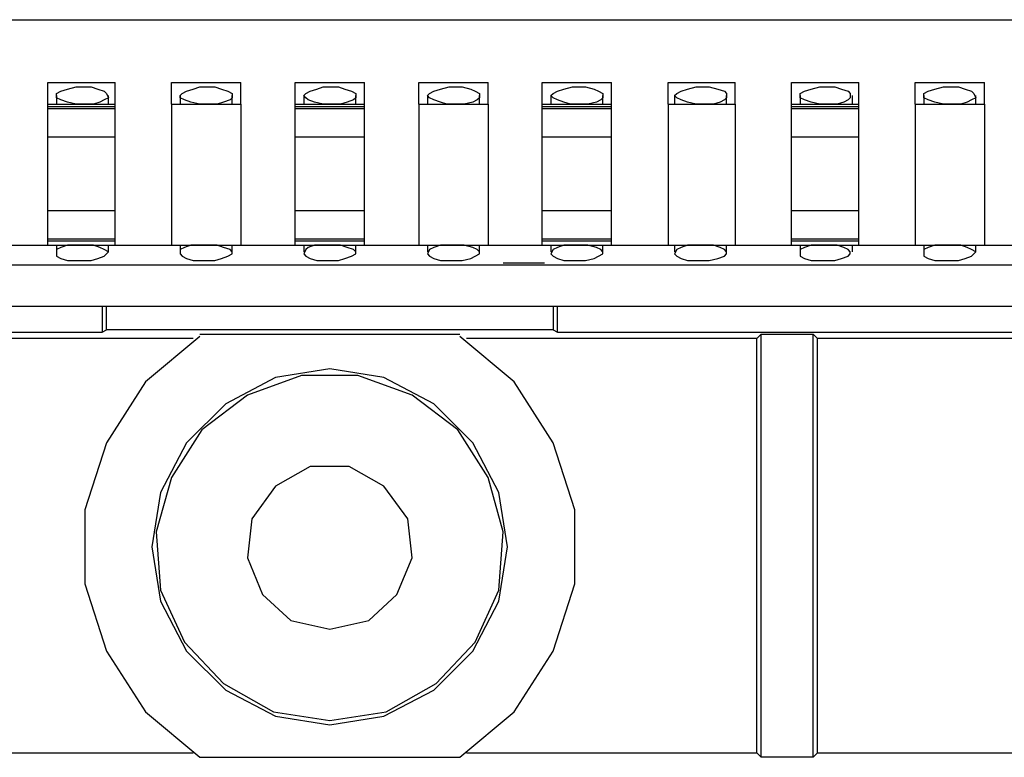
# Model space of a CAD drawing. Extents: x -2.22 to 3.32, y -3.14 to 0.63.
# Drawn here: x -0.75 to -0.31, y -0.45 to -0.12 of the extents above; entities that cross this region are included whole.
import ezdxf

# ---------------------------------------------------------------- set-up
doc = ezdxf.new("R2010")
doc.units = 0
doc.header["$MEASUREMENT"] = 0
doc.layers.add('3', color=3, linetype='CONTINUOUS')
doc.layers.add('7', color=7, linetype='CONTINUOUS')

msp = doc.modelspace()

# ---------------------------------------------------------------- linework, layer by layer
at = {"layer": '3'}
for p, q in [((-0.53445, -0.22835), (-0.51575, -0.22835)), ((-0.71654, -0.24803), (-0.71654, -0.25984)), ((-0.71457, -0.25886), (-0.71457, -0.24803)), ((-0.51181, -0.24803), (-0.51181, -0.25886)), ((-0.50984, -0.25984), (-0.50984, -0.24803)), ((-0.71654, -0.25984), (-0.71457, -0.25886)), ((-0.51181, -0.25886), (-0.71457, -0.25886)), ((-0.51181, -0.25886), (-0.50984, -0.25984)), ((-0.94094, -0.25984), (-0.71654, -0.25984)), ((-0.6752, -0.2628), (-0.80709, -0.2628)), ((-0.67224, -0.26181), (-0.69685, -0.28248)), ((-0.67224, -0.26083), (-0.55413, -0.26083)), ((-0.52953, -0.28248), (-0.55413, -0.26181)), ((-0.41929, -0.2628), (-0.55118, -0.2628)), ((-0.50984, -0.25984), (-0.28543, -0.25984)), ((-0.41732, -0.26083), (-0.41929, -0.2628)), ((-0.41929, -0.45079), (-0.41929, -0.2628)), ((-0.41732, -0.45276), (-0.41732, -0.26083)), ((-0.41732, -0.26083), (-0.3937, -0.26083)), ((-0.3937, -0.45276), (-0.3937, -0.26083)), ((-0.3937, -0.26083), (-0.39173, -0.2628)), ((-0.00787, -0.2628), (-0.39173, -0.2628)), ((-0.39173, -0.45079), (-0.39173, -0.2628)), ((-0.61319, -0.27657), (-0.6378, -0.28051)), ((-0.58858, -0.28051), (-0.61319, -0.27657)), ((-0.6378, -0.28051), (-0.66043, -0.29232)), ((-0.62598, -0.27953), (-0.65059, -0.28839)), ((-0.60039, -0.27953), (-0.62598, -0.27953)), ((-0.57579, -0.28839), (-0.60039, -0.27953)), ((-0.56594, -0.29232), (-0.58858, -0.28051)), ((-0.69685, -0.28248), (-0.71457, -0.31004)), ((-0.51181, -0.31004), (-0.52953, -0.28248)), ((-0.65059, -0.28839), (-0.67126, -0.30413)), ((-0.55512, -0.30413), (-0.57579, -0.28839)), ((-0.66043, -0.29232), (-0.67815, -0.31004)), ((-0.54823, -0.31004), (-0.56594, -0.29232)), ((-0.67126, -0.30413), (-0.68504, -0.32579)), ((-0.54134, -0.32579), (-0.55512, -0.30413)), ((-0.71457, -0.31004), (-0.72441, -0.34055)), ((-0.67815, -0.31004), (-0.68996, -0.33268)), ((-0.53642, -0.33268), (-0.54823, -0.31004)), ((-0.50197, -0.34055), (-0.51181, -0.31004)), ((-0.62205, -0.32087), (-0.6378, -0.32972)), ((-0.62205, -0.32087), (-0.6378, -0.32972)), ((-0.60433, -0.32087), (-0.62205, -0.32087)), ((-0.60433, -0.32087), (-0.62205, -0.32087)), ((-0.58858, -0.32972), (-0.60433, -0.32087)), ((-0.58858, -0.32972), (-0.60433, -0.32087)), ((-0.68504, -0.32579), (-0.69193, -0.35039)), ((-0.53445, -0.35039), (-0.54134, -0.32579)), ((-0.6378, -0.32972), (-0.64862, -0.34449)), ((-0.6378, -0.32972), (-0.64862, -0.34449)), ((-0.57776, -0.34449), (-0.58858, -0.32972)), ((-0.57776, -0.34449), (-0.58858, -0.32972)), ((-0.68996, -0.33268), (-0.6939, -0.35728)), ((-0.53248, -0.35728), (-0.53642, -0.33268)), ((-0.72441, -0.34055), (-0.72441, -0.37402)), ((-0.50197, -0.37402), (-0.50197, -0.34055)), ((-0.64862, -0.34449), (-0.65059, -0.3622)), ((-0.64862, -0.34449), (-0.65059, -0.3622)), ((-0.57579, -0.3622), (-0.57776, -0.34449)), ((-0.57579, -0.3622), (-0.57776, -0.34449)), ((-0.69193, -0.35039), (-0.68996, -0.37697)), ((-0.53642, -0.37697), (-0.53445, -0.35039)), ((-0.6939, -0.35728), (-0.68996, -0.38189)), ((-0.53642, -0.38189), (-0.53248, -0.35728)), ((-0.65059, -0.3622), (-0.6437, -0.37894)), ((-0.65059, -0.3622), (-0.6437, -0.37894)), ((-0.58268, -0.37894), (-0.57579, -0.3622)), ((-0.58268, -0.37894), (-0.57579, -0.3622)), ((-0.72441, -0.37402), (-0.71457, -0.40453)), ((-0.51181, -0.40453), (-0.50197, -0.37402)), ((-0.68996, -0.37697), (-0.67913, -0.40059)), ((-0.6437, -0.37894), (-0.63091, -0.39075)), ((-0.6437, -0.37894), (-0.63091, -0.39075)), ((-0.59547, -0.39075), (-0.58268, -0.37894)), ((-0.59547, -0.39075), (-0.58268, -0.37894)), ((-0.54724, -0.40059), (-0.53642, -0.37697)), ((-0.68996, -0.38189), (-0.67815, -0.40453)), ((-0.54823, -0.40453), (-0.53642, -0.38189)), ((-0.63091, -0.39075), (-0.61319, -0.39469)), ((-0.63091, -0.39075), (-0.61319, -0.39469)), ((-0.61319, -0.39469), (-0.59547, -0.39075)), ((-0.61319, -0.39469), (-0.59547, -0.39075)), ((-0.67913, -0.40059), (-0.66142, -0.41929)), ((-0.56496, -0.41929), (-0.54724, -0.40059)), ((-0.71457, -0.40453), (-0.69685, -0.43209)), ((-0.67815, -0.40453), (-0.66043, -0.42224)), ((-0.56594, -0.42224), (-0.54823, -0.40453)), ((-0.52953, -0.43209), (-0.51181, -0.40453)), ((-0.66142, -0.41929), (-0.63878, -0.43209)), ((-0.5876, -0.43209), (-0.56496, -0.41929)), ((-0.66043, -0.42224), (-0.6378, -0.43406)), ((-0.58858, -0.43406), (-0.56594, -0.42224)), ((-0.69685, -0.43209), (-0.67224, -0.45276)), ((-0.63878, -0.43209), (-0.61319, -0.43602)), ((-0.61319, -0.43602), (-0.5876, -0.43209)), ((-0.55413, -0.45276), (-0.52953, -0.43209)), ((-0.6378, -0.43406), (-0.61319, -0.43799)), ((-0.61319, -0.43799), (-0.58858, -0.43406)), ((-0.80709, -0.45079), (-0.6752, -0.45079)), ((-0.55118, -0.45079), (-0.41929, -0.45079)), ((-0.41732, -0.45276), (-0.41929, -0.45079)), ((-0.3937, -0.45276), (-0.39173, -0.45079)), ((-0.39173, -0.45079), (-0.00787, -0.45079)), ((-0.67224, -0.45276), (-0.55413, -0.45276)), ((-0.3937, -0.45276), (-0.41732, -0.45276))]:
    msp.add_line(p, q, dxfattribs=at)
at = {"layer": '7'}
for p, q in [((-2.05315, -0.11811), (0.82579, -0.11811)), ((-0.74114, -0.14665), (-0.71063, -0.14665)), ((-0.74114, -0.15354), (-0.74114, -0.14665)), ((-0.71063, -0.15354), (-0.71063, -0.14665)), ((-0.68504, -0.14665), (-0.65354, -0.14665)), ((-0.68504, -0.15354), (-0.68504, -0.14665)), ((-0.65354, -0.15354), (-0.65354, -0.14665)), ((-0.62894, -0.14665), (-0.59744, -0.14665)), ((-0.62894, -0.15354), (-0.62894, -0.14665)), ((-0.59744, -0.15354), (-0.59744, -0.14665)), ((-0.57283, -0.14665), (-0.54134, -0.14665)), ((-0.57283, -0.15354), (-0.57283, -0.14665)), ((-0.54134, -0.15354), (-0.54134, -0.14665)), ((-0.51673, -0.14665), (-0.48524, -0.14665)), ((-0.51673, -0.15354), (-0.51673, -0.14665)), ((-0.48524, -0.15354), (-0.48524, -0.14665)), ((-0.45965, -0.14665), (-0.42913, -0.14665)), ((-0.45965, -0.15354), (-0.45965, -0.14665)), ((-0.42913, -0.15354), (-0.42913, -0.14665)), ((-0.40354, -0.14665), (-0.37303, -0.14665)), ((-0.40354, -0.15354), (-0.40354, -0.14665)), ((-0.37303, -0.15354), (-0.37303, -0.14665)), ((-0.34744, -0.14665), (-0.31594, -0.14665)), ((-0.34744, -0.15354), (-0.34744, -0.14665)), ((-0.31594, -0.15354), (-0.31594, -0.14665)), ((-0.7372, -0.15157), (-0.73524, -0.15059)), ((-0.7372, -0.15256), (-0.7372, -0.15157)), ((-0.73524, -0.15059), (-0.73228, -0.14961)), ((-0.73228, -0.14961), (-0.72835, -0.14862)), ((-0.72835, -0.14862), (-0.72539, -0.14862)), ((-0.72539, -0.14862), (-0.72146, -0.14862)), ((-0.72146, -0.14862), (-0.7185, -0.14961)), ((-0.7185, -0.14961), (-0.71555, -0.15059)), ((-0.71555, -0.15059), (-0.71457, -0.15157)), ((-0.71457, -0.15157), (-0.71358, -0.15354)), ((-0.6811, -0.15256), (-0.68012, -0.15157)), ((-0.68012, -0.15157), (-0.67815, -0.15059)), ((-0.67815, -0.15059), (-0.6752, -0.14961)), ((-0.6752, -0.14961), (-0.67224, -0.14862)), ((-0.67224, -0.14862), (-0.66929, -0.14862)), ((-0.66929, -0.14862), (-0.66535, -0.14862)), ((-0.66535, -0.14862), (-0.6624, -0.14961)), ((-0.6624, -0.14961), (-0.65945, -0.15059)), ((-0.65945, -0.15059), (-0.65748, -0.15157)), ((-0.65748, -0.15157), (-0.65748, -0.15354)), ((-0.625, -0.15256), (-0.62402, -0.15157)), ((-0.62402, -0.15157), (-0.62205, -0.15059)), ((-0.62205, -0.15059), (-0.61909, -0.14961)), ((-0.61909, -0.14961), (-0.61614, -0.14862)), ((-0.61614, -0.14862), (-0.61319, -0.14862)), ((-0.61319, -0.14862), (-0.60925, -0.14862)), ((-0.60925, -0.14862), (-0.6063, -0.14961)), ((-0.6063, -0.14961), (-0.60335, -0.15059)), ((-0.60335, -0.15059), (-0.60138, -0.15157)), ((-0.60138, -0.15157), (-0.60138, -0.15354)), ((-0.5689, -0.15256), (-0.56791, -0.15157)), ((-0.56791, -0.15157), (-0.56594, -0.15059)), ((-0.56594, -0.15059), (-0.56299, -0.14961)), ((-0.56299, -0.14961), (-0.55906, -0.14862)), ((-0.55906, -0.14862), (-0.55709, -0.14862)), ((-0.55709, -0.14862), (-0.55315, -0.14862)), ((-0.55315, -0.14862), (-0.54921, -0.14961)), ((-0.54921, -0.14961), (-0.54724, -0.15059)), ((-0.54724, -0.15059), (-0.54528, -0.15157)), ((-0.54528, -0.15157), (-0.54528, -0.15354)), ((-0.5128, -0.15256), (-0.51181, -0.15157)), ((-0.51181, -0.15157), (-0.50984, -0.15059)), ((-0.50984, -0.15059), (-0.50689, -0.14961)), ((-0.50689, -0.14961), (-0.50295, -0.14862)), ((-0.50295, -0.14862), (-0.50098, -0.14862)), ((-0.50098, -0.14862), (-0.49705, -0.14862)), ((-0.49705, -0.14862), (-0.49311, -0.14961)), ((-0.49311, -0.14961), (-0.49114, -0.15059)), ((-0.49114, -0.15059), (-0.48917, -0.15157)), ((-0.48917, -0.15157), (-0.48917, -0.15354)), ((-0.45669, -0.15256), (-0.45571, -0.15157)), ((-0.45571, -0.15157), (-0.45374, -0.15059)), ((-0.45374, -0.15059), (-0.45079, -0.14961)), ((-0.45079, -0.14961), (-0.44685, -0.14862)), ((-0.44685, -0.14862), (-0.44488, -0.14862)), ((-0.44488, -0.14862), (-0.44094, -0.14862)), ((-0.44094, -0.14862), (-0.43701, -0.14961)), ((-0.43701, -0.14961), (-0.43406, -0.15059)), ((-0.43406, -0.15059), (-0.43307, -0.15157)), ((-0.43307, -0.15157), (-0.43307, -0.15354)), ((-0.39961, -0.15157), (-0.39764, -0.15059)), ((-0.39961, -0.15256), (-0.39961, -0.15157)), ((-0.39764, -0.15059), (-0.39469, -0.14961)), ((-0.39469, -0.14961), (-0.39075, -0.14862)), ((-0.39075, -0.14862), (-0.3878, -0.14862)), ((-0.3878, -0.14862), (-0.38386, -0.14862)), ((-0.38386, -0.14862), (-0.38091, -0.14961)), ((-0.38091, -0.14961), (-0.37795, -0.15059)), ((-0.37795, -0.15059), (-0.37697, -0.15157)), ((-0.37697, -0.15157), (-0.37697, -0.15354)), ((-0.3435, -0.15157), (-0.34154, -0.15059)), ((-0.3435, -0.15256), (-0.3435, -0.15157)), ((-0.34154, -0.15059), (-0.33858, -0.14961)), ((-0.33858, -0.14961), (-0.33465, -0.14862)), ((-0.33465, -0.14862), (-0.33169, -0.14862)), ((-0.33169, -0.14862), (-0.32776, -0.14862)), ((-0.32776, -0.14862), (-0.3248, -0.14961)), ((-0.3248, -0.14961), (-0.32185, -0.15059)), ((-0.32185, -0.15059), (-0.32087, -0.15157)), ((-0.32087, -0.15157), (-0.31988, -0.15354)), ((-0.74114, -0.1565), (-0.74114, -0.15354)), ((-0.7372, -0.15256), (-0.7372, -0.1565)), ((-0.7372, -0.15354), (-0.7372, -0.15256)), ((-0.73524, -0.15453), (-0.7372, -0.15354)), ((-0.73228, -0.15551), (-0.73524, -0.15453)), ((-0.72835, -0.1565), (-0.73228, -0.15551)), ((-0.71752, -0.15551), (-0.72047, -0.1565)), ((-0.71555, -0.15453), (-0.71752, -0.15551)), ((-0.71358, -0.15354), (-0.71555, -0.15453)), ((-0.71358, -0.1565), (-0.71358, -0.15256)), ((-0.71063, -0.1565), (-0.71063, -0.15354)), ((-0.68504, -0.1565), (-0.68504, -0.15354)), ((-0.6811, -0.15256), (-0.6811, -0.1565)), ((-0.6811, -0.15354), (-0.6811, -0.15256)), ((-0.67913, -0.15453), (-0.6811, -0.15354)), ((-0.67618, -0.15551), (-0.67913, -0.15453)), ((-0.67224, -0.1565), (-0.67618, -0.15551)), ((-0.66142, -0.15551), (-0.66437, -0.1565)), ((-0.65846, -0.15453), (-0.66142, -0.15551)), ((-0.65748, -0.15354), (-0.65846, -0.15453)), ((-0.65748, -0.1565), (-0.65748, -0.15256)), ((-0.65354, -0.1565), (-0.65354, -0.15354)), ((-0.62894, -0.1565), (-0.62894, -0.15354)), ((-0.625, -0.15256), (-0.625, -0.1565)), ((-0.62402, -0.15354), (-0.625, -0.15256)), ((-0.62303, -0.15453), (-0.62402, -0.15354)), ((-0.62008, -0.15551), (-0.62303, -0.15453)), ((-0.61614, -0.1565), (-0.62008, -0.15551)), ((-0.60531, -0.15551), (-0.60827, -0.1565)), ((-0.60236, -0.15453), (-0.60531, -0.15551)), ((-0.60138, -0.15354), (-0.60236, -0.15453)), ((-0.60138, -0.1565), (-0.60138, -0.15256)), ((-0.59744, -0.1565), (-0.59744, -0.15354)), ((-0.57283, -0.1565), (-0.57283, -0.15354)), ((-0.5689, -0.15256), (-0.5689, -0.1565)), ((-0.56791, -0.15354), (-0.5689, -0.15256)), ((-0.56594, -0.15453), (-0.56791, -0.15354)), ((-0.56299, -0.15551), (-0.56594, -0.15453)), ((-0.56004, -0.1565), (-0.56299, -0.15551)), ((-0.54823, -0.15551), (-0.55217, -0.1565)), ((-0.54626, -0.15453), (-0.54823, -0.15551)), ((-0.54528, -0.15354), (-0.54626, -0.15453)), ((-0.54528, -0.1565), (-0.54528, -0.15256)), ((-0.54134, -0.1565), (-0.54134, -0.15354)), ((-0.51673, -0.1565), (-0.51673, -0.15354)), ((-0.5128, -0.15256), (-0.5128, -0.1565)), ((-0.51181, -0.15354), (-0.5128, -0.15256)), ((-0.50984, -0.15453), (-0.51181, -0.15354)), ((-0.50689, -0.15551), (-0.50984, -0.15453)), ((-0.50394, -0.1565), (-0.50689, -0.15551)), ((-0.49213, -0.15551), (-0.49606, -0.1565)), ((-0.49016, -0.15453), (-0.49213, -0.15551)), ((-0.48917, -0.15354), (-0.49016, -0.15453)), ((-0.48917, -0.1565), (-0.48917, -0.15256)), ((-0.48524, -0.1565), (-0.48524, -0.15354)), ((-0.45965, -0.1565), (-0.45965, -0.15354)), ((-0.45669, -0.15256), (-0.45669, -0.1565)), ((-0.45571, -0.15354), (-0.45669, -0.15256)), ((-0.45374, -0.15453), (-0.45571, -0.15354)), ((-0.45079, -0.15551), (-0.45374, -0.15453)), ((-0.44685, -0.1565), (-0.45079, -0.15551)), ((-0.43602, -0.15551), (-0.43898, -0.1565)), ((-0.43406, -0.15453), (-0.43602, -0.15551)), ((-0.43307, -0.15354), (-0.43406, -0.15453)), ((-0.43307, -0.1565), (-0.43307, -0.15256)), ((-0.42913, -0.1565), (-0.42913, -0.15354)), ((-0.40354, -0.1565), (-0.40354, -0.15354)), ((-0.39961, -0.15256), (-0.39961, -0.1565)), ((-0.39961, -0.15354), (-0.39961, -0.15256)), ((-0.39764, -0.15453), (-0.39961, -0.15354)), ((-0.39469, -0.15551), (-0.39764, -0.15453)), ((-0.39075, -0.1565), (-0.39469, -0.15551)), ((-0.37992, -0.15551), (-0.38287, -0.1565)), ((-0.37795, -0.15453), (-0.37992, -0.15551)), ((-0.37697, -0.15354), (-0.37795, -0.15453)), ((-0.37598, -0.1565), (-0.37598, -0.15256)), ((-0.37303, -0.1565), (-0.37303, -0.15354)), ((-0.34744, -0.1565), (-0.34744, -0.15354)), ((-0.3435, -0.15256), (-0.3435, -0.1565)), ((-0.3435, -0.15354), (-0.3435, -0.15256)), ((-0.34154, -0.15453), (-0.3435, -0.15354)), ((-0.33858, -0.15551), (-0.34154, -0.15453)), ((-0.33465, -0.1565), (-0.33858, -0.15551)), ((-0.32382, -0.15551), (-0.32677, -0.1565)), ((-0.32185, -0.15453), (-0.32382, -0.15551)), ((-0.31988, -0.15354), (-0.32185, -0.15453)), ((-0.31988, -0.1565), (-0.31988, -0.15256)), ((-0.31594, -0.1565), (-0.31594, -0.15354)), ((-0.74114, -0.1565), (-0.71063, -0.1565)), ((-0.74114, -0.15748), (-0.74114, -0.1565)), ((-0.74114, -0.15748), (-0.71063, -0.15748)), ((-0.74114, -0.15846), (-0.74114, -0.15748)), ((-0.74114, -0.15846), (-0.71063, -0.15846)), ((-0.74114, -0.16437), (-0.74114, -0.15846)), ((-0.72539, -0.1565), (-0.72835, -0.1565)), ((-0.72441, -0.1565), (-0.72539, -0.1565)), ((-0.72047, -0.1565), (-0.72441, -0.1565)), ((-0.71063, -0.15748), (-0.71063, -0.1565)), ((-0.71063, -0.15846), (-0.71063, -0.15748)), ((-0.71063, -0.16437), (-0.71063, -0.15846)), ((-0.68504, -0.1565), (-0.65354, -0.1565)), ((-0.68504, -0.1565), (-0.68504, -0.22047)), ((-0.66929, -0.1565), (-0.67224, -0.1565)), ((-0.66831, -0.1565), (-0.66929, -0.1565)), ((-0.66437, -0.1565), (-0.66831, -0.1565)), ((-0.65354, -0.1565), (-0.65354, -0.22047)), ((-0.62894, -0.1565), (-0.59744, -0.1565)), ((-0.62894, -0.15748), (-0.62894, -0.1565)), ((-0.62894, -0.15748), (-0.59744, -0.15748)), ((-0.62894, -0.15846), (-0.62894, -0.15748)), ((-0.62894, -0.15846), (-0.59744, -0.15846)), ((-0.62894, -0.16437), (-0.62894, -0.15846)), ((-0.61319, -0.1565), (-0.61614, -0.1565)), ((-0.6122, -0.1565), (-0.61319, -0.1565)), ((-0.60827, -0.1565), (-0.6122, -0.1565)), ((-0.59744, -0.15748), (-0.59744, -0.1565)), ((-0.59744, -0.15846), (-0.59744, -0.15748)), ((-0.59744, -0.16437), (-0.59744, -0.15846)), ((-0.57283, -0.1565), (-0.54134, -0.1565)), ((-0.57283, -0.1565), (-0.57283, -0.22047)), ((-0.55709, -0.1565), (-0.56004, -0.1565)), ((-0.5561, -0.1565), (-0.55709, -0.1565)), ((-0.55217, -0.1565), (-0.5561, -0.1565)), ((-0.54134, -0.1565), (-0.54134, -0.22047)), ((-0.51673, -0.1565), (-0.48524, -0.1565)), ((-0.51673, -0.15748), (-0.51673, -0.1565)), ((-0.51673, -0.15748), (-0.48524, -0.15748)), ((-0.51673, -0.15846), (-0.51673, -0.15748)), ((-0.51673, -0.15846), (-0.48524, -0.15846)), ((-0.51673, -0.16437), (-0.51673, -0.15846)), ((-0.50098, -0.1565), (-0.50394, -0.1565)), ((-0.49902, -0.1565), (-0.50098, -0.1565)), ((-0.49606, -0.1565), (-0.49902, -0.1565)), ((-0.48524, -0.15748), (-0.48524, -0.1565)), ((-0.48524, -0.15846), (-0.48524, -0.15748)), ((-0.48524, -0.16437), (-0.48524, -0.15846)), ((-0.45965, -0.1565), (-0.42913, -0.1565)), ((-0.45965, -0.1565), (-0.45965, -0.22047)), ((-0.44488, -0.1565), (-0.44685, -0.1565)), ((-0.44291, -0.1565), (-0.44488, -0.1565)), ((-0.43898, -0.1565), (-0.44291, -0.1565)), ((-0.42913, -0.1565), (-0.42913, -0.22047)), ((-0.40354, -0.1565), (-0.37303, -0.1565)), ((-0.40354, -0.15748), (-0.40354, -0.1565)), ((-0.40354, -0.15748), (-0.37303, -0.15748)), ((-0.40354, -0.15846), (-0.40354, -0.15748)), ((-0.40354, -0.15846), (-0.37303, -0.15846)), ((-0.40354, -0.16437), (-0.40354, -0.15846)), ((-0.3878, -0.1565), (-0.39075, -0.1565)), ((-0.38681, -0.1565), (-0.3878, -0.1565)), ((-0.38287, -0.1565), (-0.38681, -0.1565)), ((-0.37303, -0.15748), (-0.37303, -0.1565)), ((-0.37303, -0.15846), (-0.37303, -0.15748)), ((-0.37303, -0.16437), (-0.37303, -0.15846)), ((-0.34744, -0.1565), (-0.31594, -0.1565)), ((-0.34744, -0.1565), (-0.34744, -0.22047)), ((-0.33169, -0.1565), (-0.33465, -0.1565)), ((-0.33071, -0.1565), (-0.33169, -0.1565)), ((-0.32677, -0.1565), (-0.33071, -0.1565)), ((-0.31594, -0.1565), (-0.31594, -0.22047)), ((-0.74114, -0.17126), (-0.74114, -0.16437)), ((-0.71063, -0.17126), (-0.71063, -0.16437)), ((-0.62894, -0.17126), (-0.62894, -0.16437)), ((-0.59744, -0.17126), (-0.59744, -0.16437)), ((-0.51673, -0.17126), (-0.51673, -0.16437)), ((-0.48524, -0.17126), (-0.48524, -0.16437)), ((-0.40354, -0.17126), (-0.40354, -0.16437)), ((-0.37303, -0.17126), (-0.37303, -0.16437)), ((-0.74114, -0.17126), (-0.71063, -0.17126)), ((-0.74114, -0.20472), (-0.74114, -0.17126)), ((-0.71063, -0.20472), (-0.71063, -0.17126)), ((-0.62894, -0.17126), (-0.59744, -0.17126)), ((-0.62894, -0.20472), (-0.62894, -0.17126)), ((-0.59744, -0.20472), (-0.59744, -0.17126)), ((-0.51673, -0.17126), (-0.48524, -0.17126)), ((-0.51673, -0.20472), (-0.51673, -0.17126)), ((-0.48524, -0.20472), (-0.48524, -0.17126)), ((-0.40354, -0.17126), (-0.37303, -0.17126)), ((-0.40354, -0.20472), (-0.40354, -0.17126)), ((-0.37303, -0.20472), (-0.37303, -0.17126)), ((-0.74114, -0.20472), (-0.71063, -0.20472)), ((-0.74114, -0.2126), (-0.74114, -0.20472)), ((-0.71063, -0.2126), (-0.71063, -0.20472)), ((-0.62894, -0.20472), (-0.59744, -0.20472)), ((-0.62894, -0.2126), (-0.62894, -0.20472)), ((-0.59744, -0.2126), (-0.59744, -0.20472)), ((-0.51673, -0.20472), (-0.48524, -0.20472)), ((-0.51673, -0.2126), (-0.51673, -0.20472)), ((-0.48524, -0.2126), (-0.48524, -0.20472)), ((-0.40354, -0.20472), (-0.37303, -0.20472)), ((-0.40354, -0.2126), (-0.40354, -0.20472)), ((-0.37303, -0.2126), (-0.37303, -0.20472)), ((-0.74114, -0.21752), (-0.74114, -0.2126)), ((-0.71063, -0.21752), (-0.71063, -0.2126)), ((-0.62894, -0.21752), (-0.62894, -0.2126)), ((-0.59744, -0.21752), (-0.59744, -0.2126)), ((-0.51673, -0.21752), (-0.51673, -0.2126)), ((-0.48524, -0.21752), (-0.48524, -0.2126)), ((-0.40354, -0.21752), (-0.40354, -0.2126)), ((-0.37303, -0.21752), (-0.37303, -0.2126)), ((-0.74114, -0.21752), (-0.71063, -0.21752)), ((-0.74114, -0.2185), (-0.74114, -0.21752)), ((-0.74114, -0.2185), (-0.71063, -0.2185)), ((-0.74114, -0.21949), (-0.74114, -0.2185)), ((-0.71063, -0.2185), (-0.71063, -0.21752)), ((-0.71063, -0.21949), (-0.71063, -0.2185)), ((-0.62894, -0.21752), (-0.59744, -0.21752)), ((-0.62894, -0.2185), (-0.62894, -0.21752)), ((-0.62894, -0.2185), (-0.59744, -0.2185)), ((-0.62894, -0.21949), (-0.62894, -0.2185)), ((-0.59744, -0.2185), (-0.59744, -0.21752)), ((-0.59744, -0.21949), (-0.59744, -0.2185)), ((-0.51673, -0.21752), (-0.48524, -0.21752)), ((-0.51673, -0.2185), (-0.51673, -0.21752)), ((-0.51673, -0.2185), (-0.48524, -0.2185)), ((-0.51673, -0.21949), (-0.51673, -0.2185)), ((-0.48524, -0.2185), (-0.48524, -0.21752)), ((-0.48524, -0.21949), (-0.48524, -0.2185)), ((-0.40354, -0.21752), (-0.37303, -0.21752)), ((-0.40354, -0.2185), (-0.40354, -0.21752)), ((-0.40354, -0.2185), (-0.37303, -0.2185)), ((-0.40354, -0.21949), (-0.40354, -0.2185)), ((-0.37303, -0.2185), (-0.37303, -0.21752)), ((-0.37303, -0.21949), (-0.37303, -0.2185)), ((-0.76673, -0.22047), (-0.74114, -0.22047)), ((-0.74114, -0.22047), (-0.74114, -0.21949)), ((-0.74114, -0.22047), (-0.71063, -0.22047)), ((-0.7372, -0.22047), (-0.7372, -0.22343)), ((-0.73524, -0.22146), (-0.7372, -0.22244)), ((-0.7372, -0.22244), (-0.7372, -0.22441)), ((-0.73228, -0.22047), (-0.73524, -0.22146)), ((-0.72835, -0.22047), (-0.73228, -0.22047)), ((-0.72539, -0.22047), (-0.72835, -0.22047)), ((-0.72441, -0.22047), (-0.72539, -0.22047)), ((-0.72047, -0.22047), (-0.72441, -0.22047)), ((-0.71752, -0.22146), (-0.72047, -0.22047)), ((-0.71555, -0.22244), (-0.71752, -0.22146)), ((-0.71358, -0.22343), (-0.71555, -0.22244)), ((-0.71457, -0.22441), (-0.71358, -0.22343)), ((-0.71358, -0.22343), (-0.71358, -0.22047)), ((-0.71063, -0.22047), (-0.71063, -0.21949)), ((-0.71063, -0.22047), (-0.68504, -0.22047)), ((-0.68504, -0.22047), (-0.65354, -0.22047)), ((-0.6811, -0.22047), (-0.6811, -0.22343)), ((-0.67913, -0.22146), (-0.6811, -0.22244)), ((-0.6811, -0.22244), (-0.6811, -0.22441)), ((-0.67618, -0.22047), (-0.67913, -0.22146)), ((-0.67224, -0.22047), (-0.67618, -0.22047)), ((-0.66929, -0.22047), (-0.67224, -0.22047)), ((-0.66831, -0.22047), (-0.66929, -0.22047)), ((-0.66437, -0.22047), (-0.66831, -0.22047)), ((-0.66142, -0.22146), (-0.66437, -0.22047)), ((-0.65846, -0.22244), (-0.66142, -0.22146)), ((-0.65748, -0.22343), (-0.65846, -0.22244)), ((-0.65748, -0.22343), (-0.65748, -0.22047)), ((-0.65748, -0.22441), (-0.65748, -0.22343)), ((-0.65354, -0.22047), (-0.62894, -0.22047)), ((-0.62894, -0.22047), (-0.62894, -0.21949)), ((-0.62894, -0.22047), (-0.59744, -0.22047)), ((-0.625, -0.22047), (-0.625, -0.22343)), ((-0.62402, -0.22244), (-0.625, -0.22441)), ((-0.62303, -0.22146), (-0.62402, -0.22244)), ((-0.62008, -0.22047), (-0.62303, -0.22146)), ((-0.61614, -0.22047), (-0.62008, -0.22047)), ((-0.61319, -0.22047), (-0.61614, -0.22047)), ((-0.6122, -0.22047), (-0.61319, -0.22047)), ((-0.60827, -0.22047), (-0.6122, -0.22047)), ((-0.60531, -0.22146), (-0.60827, -0.22047)), ((-0.60236, -0.22244), (-0.60531, -0.22146)), ((-0.60138, -0.22343), (-0.60236, -0.22244)), ((-0.60138, -0.22343), (-0.60138, -0.22047)), ((-0.60138, -0.22441), (-0.60138, -0.22343)), ((-0.59744, -0.22047), (-0.59744, -0.21949)), ((-0.59744, -0.22047), (-0.57283, -0.22047)), ((-0.57283, -0.22047), (-0.54134, -0.22047)), ((-0.5689, -0.22047), (-0.5689, -0.22343)), ((-0.56791, -0.22244), (-0.5689, -0.22441)), ((-0.56594, -0.22146), (-0.56791, -0.22244)), ((-0.56299, -0.22047), (-0.56594, -0.22146)), ((-0.56004, -0.22047), (-0.56299, -0.22047)), ((-0.55709, -0.22047), (-0.56004, -0.22047)), ((-0.5561, -0.22047), (-0.55709, -0.22047)), ((-0.55217, -0.22047), (-0.5561, -0.22047)), ((-0.54823, -0.22146), (-0.55217, -0.22047)), ((-0.54626, -0.22244), (-0.54823, -0.22146)), ((-0.54528, -0.22343), (-0.54626, -0.22244)), ((-0.54528, -0.22343), (-0.54528, -0.22047)), ((-0.54528, -0.22441), (-0.54528, -0.22343)), ((-0.54134, -0.22047), (-0.51673, -0.22047)), ((-0.51673, -0.22047), (-0.51673, -0.21949)), ((-0.51673, -0.22047), (-0.48524, -0.22047)), ((-0.5128, -0.22047), (-0.5128, -0.22343)), ((-0.51181, -0.22244), (-0.5128, -0.22441)), ((-0.50984, -0.22146), (-0.51181, -0.22244)), ((-0.50689, -0.22047), (-0.50984, -0.22146)), ((-0.50394, -0.22047), (-0.50689, -0.22047)), ((-0.50098, -0.22047), (-0.50394, -0.22047)), ((-0.49902, -0.22047), (-0.50098, -0.22047)), ((-0.49606, -0.22047), (-0.49902, -0.22047)), ((-0.49213, -0.22146), (-0.49606, -0.22047)), ((-0.49016, -0.22244), (-0.49213, -0.22146)), ((-0.48917, -0.22343), (-0.49016, -0.22244)), ((-0.48917, -0.22343), (-0.48917, -0.22047)), ((-0.48917, -0.22441), (-0.48917, -0.22343)), ((-0.48524, -0.22047), (-0.48524, -0.21949)), ((-0.48524, -0.22047), (-0.45965, -0.22047)), ((-0.45965, -0.22047), (-0.42913, -0.22047)), ((-0.45669, -0.22047), (-0.45669, -0.22343)), ((-0.45571, -0.22244), (-0.45669, -0.22441)), ((-0.45374, -0.22146), (-0.45571, -0.22244)), ((-0.45079, -0.22047), (-0.45374, -0.22146)), ((-0.44685, -0.22047), (-0.45079, -0.22047)), ((-0.44488, -0.22047), (-0.44685, -0.22047)), ((-0.44291, -0.22047), (-0.44488, -0.22047)), ((-0.43898, -0.22047), (-0.44291, -0.22047)), ((-0.43602, -0.22146), (-0.43898, -0.22047)), ((-0.43406, -0.22244), (-0.43602, -0.22146)), ((-0.43307, -0.22343), (-0.43406, -0.22244)), ((-0.43307, -0.22343), (-0.43307, -0.22047)), ((-0.43307, -0.22441), (-0.43307, -0.22343)), ((-0.42913, -0.22047), (-0.40354, -0.22047)), ((-0.40354, -0.22047), (-0.40354, -0.21949)), ((-0.40354, -0.22047), (-0.37303, -0.22047)), ((-0.39961, -0.22047), (-0.39961, -0.22343)), ((-0.39764, -0.22146), (-0.39961, -0.22244)), ((-0.39961, -0.22244), (-0.39961, -0.22441)), ((-0.39469, -0.22047), (-0.39764, -0.22146)), ((-0.39075, -0.22047), (-0.39469, -0.22047)), ((-0.3878, -0.22047), (-0.39075, -0.22047)), ((-0.38681, -0.22047), (-0.3878, -0.22047)), ((-0.38287, -0.22047), (-0.38681, -0.22047)), ((-0.37992, -0.22146), (-0.38287, -0.22047)), ((-0.37795, -0.22244), (-0.37992, -0.22146)), ((-0.37697, -0.22343), (-0.37795, -0.22244)), ((-0.37697, -0.22441), (-0.37697, -0.22343)), ((-0.37598, -0.22343), (-0.37598, -0.22047)), ((-0.37303, -0.22047), (-0.37303, -0.21949)), ((-0.37303, -0.22047), (-0.34744, -0.22047)), ((-0.34744, -0.22047), (-0.31594, -0.22047)), ((-0.3435, -0.22047), (-0.3435, -0.22343)), ((-0.34154, -0.22146), (-0.3435, -0.22244)), ((-0.3435, -0.22244), (-0.3435, -0.22441)), ((-0.33858, -0.22047), (-0.34154, -0.22146)), ((-0.33465, -0.22047), (-0.33858, -0.22047)), ((-0.33169, -0.22047), (-0.33465, -0.22047)), ((-0.33071, -0.22047), (-0.33169, -0.22047)), ((-0.32677, -0.22047), (-0.33071, -0.22047)), ((-0.32382, -0.22146), (-0.32677, -0.22047)), ((-0.32185, -0.22244), (-0.32382, -0.22146)), ((-0.31988, -0.22343), (-0.32185, -0.22244)), ((-0.32087, -0.22441), (-0.31988, -0.22343)), ((-0.31988, -0.22343), (-0.31988, -0.22047)), ((-0.31594, -0.22047), (-0.29134, -0.22047)), ((-0.7372, -0.22441), (-0.7372, -0.22539)), ((-0.7372, -0.22539), (-0.73524, -0.22638)), ((-0.73524, -0.22638), (-0.73228, -0.22736)), ((-0.73228, -0.22736), (-0.72835, -0.22736)), ((-0.72835, -0.22736), (-0.72539, -0.22736)), ((-0.72539, -0.22736), (-0.72146, -0.22736)), ((-0.72146, -0.22736), (-0.7185, -0.22638)), ((-0.7185, -0.22638), (-0.71555, -0.22539)), ((-0.71555, -0.22539), (-0.71457, -0.22441)), ((-0.6811, -0.22441), (-0.68012, -0.22539)), ((-0.68012, -0.22539), (-0.67815, -0.22638)), ((-0.67815, -0.22638), (-0.6752, -0.22736)), ((-0.6752, -0.22736), (-0.67224, -0.22736)), ((-0.67224, -0.22736), (-0.66929, -0.22736)), ((-0.66929, -0.22736), (-0.66535, -0.22736)), ((-0.66535, -0.22736), (-0.6624, -0.22638)), ((-0.6624, -0.22638), (-0.65945, -0.22539)), ((-0.65945, -0.22539), (-0.65748, -0.22441)), ((-0.625, -0.22441), (-0.62402, -0.22539)), ((-0.62402, -0.22539), (-0.62205, -0.22638)), ((-0.62205, -0.22638), (-0.61909, -0.22736)), ((-0.61909, -0.22736), (-0.61614, -0.22736)), ((-0.61614, -0.22736), (-0.61319, -0.22736)), ((-0.61319, -0.22736), (-0.60925, -0.22736)), ((-0.60925, -0.22736), (-0.6063, -0.22638)), ((-0.6063, -0.22638), (-0.60335, -0.22539)), ((-0.60335, -0.22539), (-0.60138, -0.22441)), ((-0.5689, -0.22441), (-0.56791, -0.22539)), ((-0.56791, -0.22539), (-0.56594, -0.22638)), ((-0.56594, -0.22638), (-0.56299, -0.22736)), ((-0.56299, -0.22736), (-0.55906, -0.22736)), ((-0.55906, -0.22736), (-0.55709, -0.22736)), ((-0.55709, -0.22736), (-0.55315, -0.22736)), ((-0.55315, -0.22736), (-0.54921, -0.22638)), ((-0.54921, -0.22638), (-0.54724, -0.22539)), ((-0.54724, -0.22539), (-0.54528, -0.22441)), ((-0.5128, -0.22441), (-0.51181, -0.22539)), ((-0.51181, -0.22539), (-0.50984, -0.22638)), ((-0.50984, -0.22638), (-0.50689, -0.22736)), ((-0.50689, -0.22736), (-0.50295, -0.22736)), ((-0.50295, -0.22736), (-0.50098, -0.22736)), ((-0.50098, -0.22736), (-0.49705, -0.22736)), ((-0.49705, -0.22736), (-0.49311, -0.22638)), ((-0.49311, -0.22638), (-0.49114, -0.22539)), ((-0.49114, -0.22539), (-0.48917, -0.22441)), ((-0.45669, -0.22441), (-0.45571, -0.22539)), ((-0.45571, -0.22539), (-0.45374, -0.22638)), ((-0.45374, -0.22638), (-0.45079, -0.22736)), ((-0.45079, -0.22736), (-0.44685, -0.22736)), ((-0.44685, -0.22736), (-0.44488, -0.22736)), ((-0.44488, -0.22736), (-0.44094, -0.22736)), ((-0.44094, -0.22736), (-0.43701, -0.22638)), ((-0.43701, -0.22638), (-0.43406, -0.22539)), ((-0.43406, -0.22539), (-0.43307, -0.22441)), ((-0.39961, -0.22441), (-0.39961, -0.22539)), ((-0.39961, -0.22539), (-0.39764, -0.22638)), ((-0.39764, -0.22638), (-0.39469, -0.22736)), ((-0.39469, -0.22736), (-0.39075, -0.22736)), ((-0.39075, -0.22736), (-0.3878, -0.22736)), ((-0.3878, -0.22736), (-0.38386, -0.22736)), ((-0.38386, -0.22736), (-0.38091, -0.22638)), ((-0.38091, -0.22638), (-0.37795, -0.22539)), ((-0.37795, -0.22539), (-0.37697, -0.22441)), ((-0.3435, -0.22441), (-0.3435, -0.22539)), ((-0.3435, -0.22539), (-0.34154, -0.22638)), ((-0.34154, -0.22638), (-0.33858, -0.22736)), ((-0.33858, -0.22736), (-0.33465, -0.22736)), ((-0.33465, -0.22736), (-0.33169, -0.22736)), ((-0.33169, -0.22736), (-0.32776, -0.22736)), ((-0.32776, -0.22736), (-0.3248, -0.22638)), ((-0.3248, -0.22638), (-0.32185, -0.22539)), ((-0.32185, -0.22539), (-0.32087, -0.22441)), ((-2.03839, -0.22933), (0.81201, -0.22933)), ((-2.03839, -0.24803), (0.81201, -0.24803))]:
    msp.add_line(p, q, dxfattribs=at)

doc.saveas('drawing.dxf')
